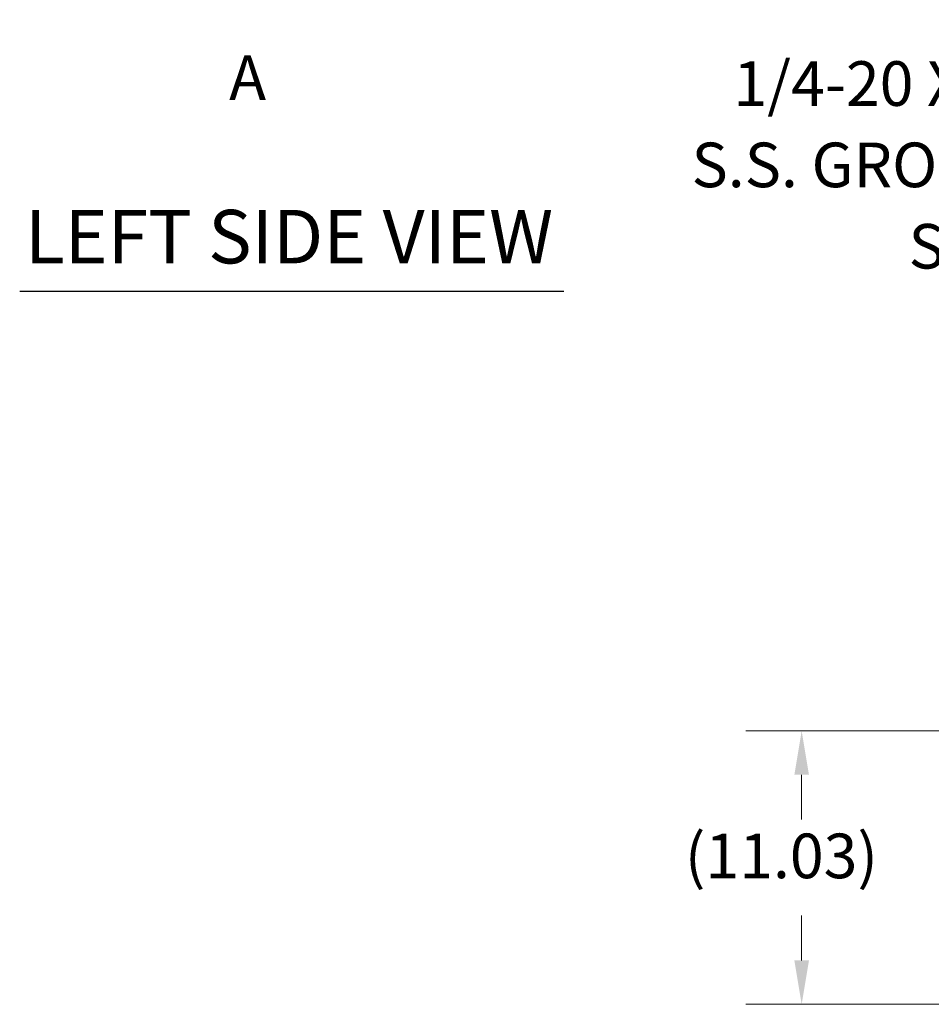
# Model space of a CAD drawing. Units: inches. Extents: x 13 to 288, y 6 to 180.
# Drawn here: x 17 to 53, y 44 to 84 of the extents above; entities that cross this region are included whole.
import ezdxf

# ---------------------------------------------------------------- set-up
doc = ezdxf.new("R2010")
doc.units = ezdxf.units.IN
doc.header["$LTSCALE"] = 18
doc.header["$MEASUREMENT"] = 0
for name, color, linetype, lineweight in [('Dimension (ANSI)', 7, 'Continuous', 5), ('Section Line (ANSI)', 7, 'Continuous', 5), ('Symbol (ANSI)', 7, 'Continuous', 5)]:
    doc.layers.add(name, color=color, linetype=linetype, lineweight=lineweight)
doc.styles.add('ROMANS', font='romans.shx')
doc.styles.add('Text Style168', font='tahoma.ttf')
doc.dimstyles.new('Default (ANSI)', dxfattribs={"dimscale": 18, "dimtxt": 0.1, "dimasz": 0.098425, "dimexe": 0.125, "dimexo": 0.0625, "dimgap": 0.031496, "dimtad": 0, "dimtih": 1, "dimtoh": 1, "dimrnd": 1e-08, "dimzin": 0, "dimdsep": 46, "dimtxsty": 'ROMANS', "dimcen": 0.09, "dimdle": 0.393701, "dimclrd": 256, "dimclre": 256, "dimclrt": 256, "dimadec": 0, "dimazin": 0, "dimtfac": 1, "dimtofl": 0, "dimtmove": 0, "dimatfit": 3, "dimfxl": 1, "dimtolj": 1, "dimtzin": 0, "dimlwd": -1, "dimlwe": -1, "dimarcsym": 0})
doc.dimstyles.new('Default (ANSI)$7', dxfattribs={"dimscale": 18, "dimtxt": 0.1, "dimasz": 0.098425, "dimexe": 0.125, "dimexo": 0.0625, "dimgap": 0.031496, "dimtad": 0, "dimtih": 1, "dimtoh": 1, "dimrnd": 1e-08, "dimzin": 0, "dimdsep": 46, "dimtxsty": 'ROMANS', "dimcen": 0.09, "dimdle": 0.393701, "dimclrd": 256, "dimclre": 256, "dimclrt": 256, "dimadec": 0, "dimazin": 0, "dimtfac": 1, "dimtofl": 0, "dimtmove": 0, "dimatfit": 3, "dimfxl": 1, "dimtolj": 1, "dimtzin": 0, "dimlwd": -1, "dimlwe": -1, "dimarcsym": 0})

# ---------------------------------------------------------------- blocks, each defined once
blk = doc.blocks.new('2dTransSection0')
at = {"layer": 'Section Line (ANSI)', "insert": (1.391, 4.4547), "char_height": 0.1, "attachment_point": 7, "style": 'ROMANS'}
blk.add_mtext('A', dxfattribs=at)
blk = doc.blocks.new('*D15')
at = {"layer": 'Defpoints', "color": 0, "transparency": 16777216}
for p in [(48.143, 55.296), (66.624, 55.296), (65.875, 44.262)]:
    blk.add_point(p, dxfattribs=at)
at = {"layer": 'Dimension (ANSI)', "transparency": 16777216}
for p, q in [((65.499, 55.296), (45.893, 55.296)), ((48.143, 53.524), (48.143, 51.717)), ((48.143, 46.034), (48.143, 47.841)), ((64.75, 44.262), (45.893, 44.262))]:
    blk.add_line(p, q, dxfattribs=at)
for points in [[(47.848, 53.524), (48.438, 53.524), (48.143, 55.296)], [(47.848, 46.034), (48.438, 46.034), (48.143, 44.262)]]:
    blk.add_solid(points, dxfattribs=at)
at = {"layer": 'Dimension (ANSI)', "transparency": 16777216, "insert": (43.429, 51.15), "char_height": 1.8, "attachment_point": 1, "style": 'ROMANS'}
blk.add_mtext('\\A1;(11.03)', dxfattribs=at)

msp = doc.modelspace()

# ---------------------------------------------------------------- linework, layer by layer
at = {"layer": 'Symbol (ANSI)', "lineweight": 30}
msp.add_line((16.58874, 73.03358), (38.54057, 73.03358), dxfattribs=at)

# ---------------------------------------------------------------- block references
at = {"layer": 'Section Line (ANSI)', "xscale": 18, "yscale": 18, "zscale": 18}
msp.add_blockref('2dTransSection0', (0, 0), dxfattribs=at)

# ---------------------------------------------------------------- texts
at = {"layer": 'Symbol (ANSI)', "insert": (58.85022, 78.13033), "char_height": 1.8000001, "width": 22.0456884, "attachment_point": 6, "line_spacing_factor": 1.093904, "style": 'ROMANS'}
msp.add_mtext('\\FRomanS|b0|i0;\\H1.8000;1/4-20 X 1/2\\P\\Fromans|b0|i0;\\H1.8000;S.S. GROUND\\PSTUD', dxfattribs=at)
at = {"layer": 'Symbol (ANSI)', "insert": (16.80474, 73.48107), "char_height": 2.16, "attachment_point": 7, "style": 'Text Style168'}
msp.add_mtext('LEFT SIDE VIEW', dxfattribs=at)

# ---------------------------------------------------------------- dimensions: what is measured, and where the dimension line sits
at = {"layer": 'Dimension (ANSI)'}
dim = msp.add_linear_dim(base=(48.14301, 55.29581), p1=(65.87542, 44.2622), p2=(66.62374, 55.29581), angle=90, text='(<>)', dimstyle='Default (ANSI)', override={"dimgap": 0.031496, "dimdec": 2, "dimtol": 0, "dimlim": 0, "dimtp": 0, "dimtm": 0, "dimtdec": 2, "dimatfit": 1}, dxfattribs=at)
dim.commit()
dim.dimension.update_dxf_attribs({"geometry": '*D15', "text_midpoint": (48.14301, 49.779), "dimtype": 160})

# ---------------------------------------------------------------- leaders
at = {"layer": 'Symbol (ANSI)', "annotation_type": 0, "has_hookline": 1, "hookline_direction": 1, "text_width": 20.82857}
msp.add_leader([(68.51849, 89.76174), (61.1888, 78.13033), (59.41715, 78.13033)], dimstyle='Default (ANSI)$7', override={"dimtad": 0}, dxfattribs=at)

doc.saveas('drawing.dxf')
